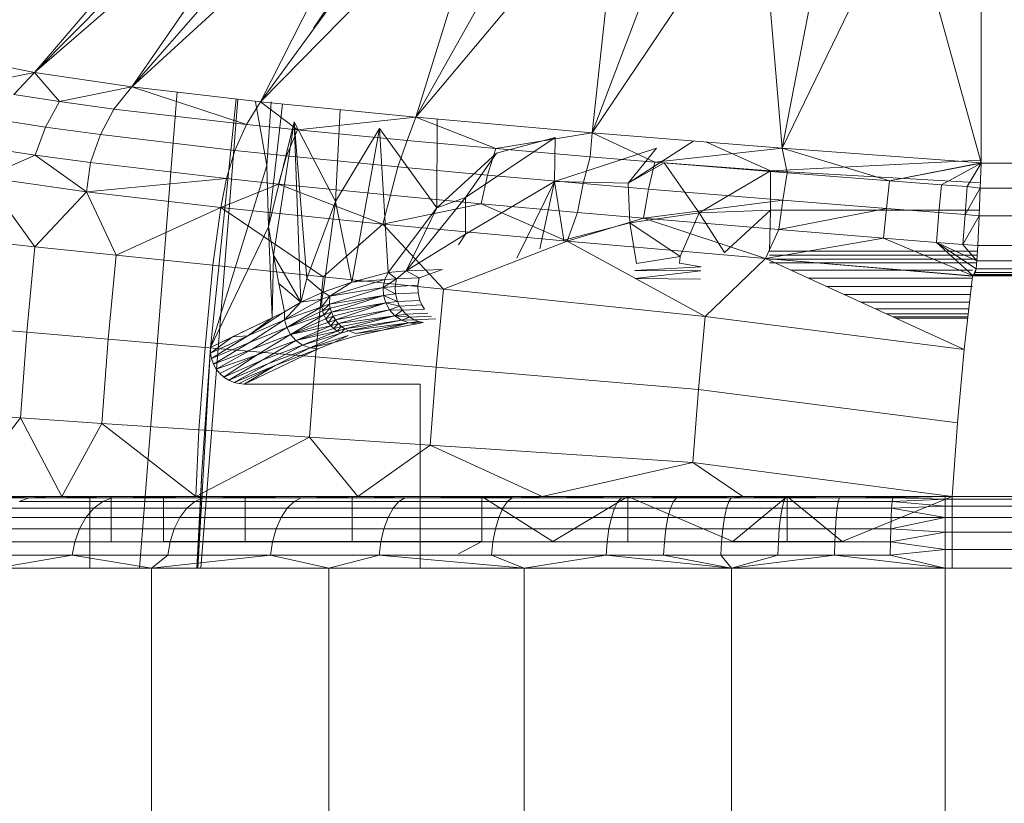
# Model space of a CAD drawing. Units: millimetres. Extents: x -1535 to 1965, y -152 to 170.
# Drawn here: x -73 to -68, y -16 to -12 of the extents above; entities that cross this region are included whole.
import ezdxf

# ---------------------------------------------------------------- set-up
doc = ezdxf.new("R2010")
doc.units = ezdxf.units.MM
doc.layers.add('A-GENM', color=13, linetype='Continuous', lineweight=9)

# ---------------------------------------------------------------- blocks, each defined once
blk = doc.blocks.new('13_14_16_351788 06 1 - Type 1-17468-Front')
at = {"layer": 'A-GENM'}
for p, q in [((-71.675, -11.4922), (-72.5913, -12.5658)), ((-71.5564, -11.5155), (-72.5913, -12.5658)), ((-71.4071, -11.5395), (-72.5913, -12.5658)), ((-71.4071, -11.5395), (-72.1587, -12.6286)), ((-71.2296, -11.5638), (-72.1587, -12.6286)), ((-71.0255, -11.5882), (-72.1587, -12.6286)), ((-71.0255, -11.5882), (-71.5876, -12.6952)), ((-70.799, -11.6122), (-71.5876, -12.6952)), ((-70.5466, -11.6363), (-71.5876, -12.6952)), ((-70.5466, -11.6363), (-70.8984, -12.7639)), ((-70.2753, -11.6598), (-70.8984, -12.7639)), ((-69.9885, -11.6825), (-70.8984, -12.7639)), ((-70.115, -12.8331), (-69.9885, -11.6825)), ((-70.115, -12.8331), (-69.6872, -11.7045)), ((-69.3702, -11.7258), (-70.115, -12.8331)), ((-69.2705, -12.9011), (-69.3702, -11.7258)), ((-69.2705, -12.9011), (-69.0477, -11.7459)), ((-69.2705, -12.9011), (-68.72, -11.7648)), ((-68.3874, -12.967), (-68.72, -11.7648)), ((-68.3874, -12.967), (-68.3874, -11.7821)), ((-68.3874, -11.7821), (-68.3874, -12.967)), ((-71.1536, -12.0723), (-71.3527, -12.3683)), ((-72.5913, -12.5658), (-72.8665, -12.509)), ((-72.5913, -12.5658), (-72.8665, -12.509)), ((-72.5913, -12.5658), (-72.8885, -12.6241)), ((-72.5913, -12.5658), (-72.6837, -12.6634)), ((-72.1587, -12.6286), (-72.5913, -12.5658)), ((-72.1587, -12.6286), (-72.5913, -12.5658)), ((-72.4804, -12.695), (-72.5913, -12.5658)), ((-72.1587, -12.6286), (-72.4804, -12.695)), ((-72.1587, -12.6286), (-72.2394, -12.7278)), ((-71.5876, -12.6952), (-72.1587, -12.6286)), ((-71.5876, -12.6952), (-72.1587, -12.6286)), ((-71.6497, -12.7966), (-72.1587, -12.6286)), ((-72.4804, -12.695), (-72.6837, -12.6634)), ((-71.9584, -12.652), (-72.1248, -14.7667)), ((-71.9584, -12.652), (-72.1248, -14.7667)), ((-72.4804, -12.695), (-72.5434, -12.8084)), ((-72.2394, -12.7278), (-72.4804, -12.695)), ((-71.6887, -12.6834), (-71.8526, -14.7667)), ((-71.8526, -14.7667), (-71.6887, -12.6834)), ((-71.6958, -12.6826), (-71.8095, -13.7865)), ((-71.5876, -12.6952), (-71.6497, -12.7966)), ((-71.6104, -12.6952), (-71.5601, -12.9782)), ((-70.8984, -12.7639), (-71.5876, -12.6952)), ((-70.8984, -12.7639), (-71.5876, -12.6952)), ((-71.4231, -12.8203), (-71.5876, -12.6952)), ((-71.5408, -12.6952), (-71.5601, -12.9782)), ((-71.5408, -12.6952), (-71.5601, -12.9782)), ((-71.5522, -13.2517), (-71.4905, -12.7049)), ((-72.2394, -12.7278), (-72.2992, -12.8416)), ((-71.6497, -12.7966), (-72.2394, -12.7278)), ((-70.8984, -12.7639), (-71.4231, -12.8203)), ((-71.2553, -13.1387), (-71.2341, -12.7304)), ((-70.9362, -12.8679), (-70.8984, -12.7639)), ((-70.115, -12.8331), (-70.8984, -12.7639)), ((-70.8984, -12.7639), (-70.115, -12.8331)), ((-70.5421, -12.9039), (-70.8984, -12.7639)), ((-72.5434, -12.8084), (-72.7495, -12.7765)), ((-72.5434, -12.8084), (-72.589, -12.9327)), ((-72.2992, -12.8416), (-72.5434, -12.8084)), ((-71.6497, -12.7966), (-71.7015, -12.9114)), ((-71.4231, -12.8203), (-71.6497, -12.7966)), ((-71.5522, -13.2517), (-71.4382, -12.7843)), ((-71.5522, -13.2517), (-71.4382, -12.7843)), ((-71.4382, -12.7843), (-71.5294, -13.3773)), ((-71.2553, -13.1387), (-71.4382, -12.7843)), ((-71.4382, -12.7843), (-71.3822, -13.4806)), ((-71.4382, -12.7843), (-71.4087, -13.585)), ((-70.8026, -12.7724), (-70.8048, -13.1669)), ((-72.2992, -12.8416), (-72.3425, -12.966)), ((-72.2992, -12.8416), (-71.7015, -12.9114)), ((-71.4231, -12.8203), (-71.4719, -12.9356)), ((-70.9362, -12.8679), (-71.4231, -12.8203)), ((-71.0599, -12.8145), (-71.2553, -13.1387)), ((-71.0599, -12.8145), (-71.1818, -13.4974)), ((-71.0599, -12.8145), (-70.8048, -13.1669)), ((-71.0599, -12.8145), (-71.0215, -13.4537)), ((-70.6778, -13.1207), (-70.2798, -12.8537)), ((-70.5421, -12.9039), (-70.115, -12.8331)), ((-70.2798, -12.8537), (-70.5399, -12.9233)), ((-70.2814, -13.0499), (-70.2798, -12.8537)), ((-70.115, -12.8331), (-70.1238, -12.9403)), ((-69.2705, -12.9011), (-70.115, -12.8331)), ((-69.2705, -12.9011), (-70.115, -12.8331)), ((-69.8366, -12.9643), (-70.115, -12.8331)), ((-70.9362, -12.8679), (-70.9785, -12.9844)), ((-70.5421, -12.9039), (-70.9362, -12.8679)), ((-69.9548, -13.0569), (-69.6626, -12.8695)), ((-69.323, -13.0019), (-69.6106, -12.8737)), ((-72.589, -12.9327), (-72.8128, -13.0313)), ((-72.589, -12.9327), (-72.797, -12.9008)), ((-72.589, -12.9327), (-72.3604, -13.0954)), ((-72.589, -12.9327), (-72.3425, -12.966)), ((-71.7015, -12.9114), (-71.7395, -13.0367)), ((-71.7015, -12.9114), (-71.4719, -12.9356)), ((-71.5078, -13.0612), (-71.4719, -12.9356)), ((-71.4719, -12.9356), (-70.9785, -12.9844)), ((-70.5399, -12.9233), (-70.8048, -13.1669)), ((-70.5399, -12.9233), (-70.8048, -13.1669)), ((-70.6778, -13.1207), (-70.5399, -12.9233)), ((-70.5793, -13.0214), (-70.5421, -12.9039)), ((-70.5421, -12.9039), (-70.1238, -12.9403)), ((-70.2814, -13.0499), (-69.8288, -12.9012)), ((-70.1555, -13.0589), (-70.1238, -12.9403)), ((-69.8366, -12.9643), (-70.1238, -12.9403)), ((-69.9548, -13.0569), (-69.8288, -12.9012)), ((-69.2705, -12.9011), (-69.8366, -12.9643)), ((-69.2705, -12.9011), (-68.3874, -12.967)), ((-68.3874, -12.967), (-69.2705, -12.9011)), ((-68.7939, -13.0466), (-69.2705, -12.9011)), ((-69.2705, -12.9011), (-69.2482, -13.0116)), ((-72.3604, -13.0954), (-72.3425, -12.966)), ((-72.3425, -12.966), (-71.7395, -13.0367)), ((-71.5601, -12.9782), (-71.8095, -13.7865)), ((-71.5601, -12.9782), (-71.5522, -13.2517)), ((-71.5522, -13.2517), (-71.5601, -12.9782)), ((-71.0101, -13.1109), (-70.9785, -12.9844)), ((-70.5793, -13.0214), (-70.9785, -12.9844)), ((-69.9548, -13.0569), (-69.7949, -12.9673)), ((-69.8366, -12.9643), (-69.8646, -13.0837)), ((-69.2482, -13.0116), (-69.8366, -12.9643)), ((-69.323, -13.0019), (-69.7949, -12.9673)), ((-69.7949, -12.9673), (-69.6393, -13.1888)), ((-68.3874, -12.9553), (-69.323, -13.0019)), ((-68.3874, -12.967), (-68.7939, -13.0466)), ((-68.7939, -13.0466), (-68.3874, -12.9678)), ((-68.3874, -12.9678), (-68.5637, -13.0639)), ((-68.3874, -12.9678), (-68.4489, -13.0725)), ((-68.3874, -12.9678), (-68.3915, -13.079)), ((-68.3874, -12.9678), (-68.3915, -13.079)), ((-68.3874, -12.967), (-68.3874, -12.9678)), ((-68.3874, -12.967), (-68.3874, -12.9678)), ((-36.2655, -12.9678), (-68.3874, -12.9678)), ((-72.3604, -13.0954), (-72.8128, -13.0313)), ((-72.8128, -13.0313), (-72.3604, -13.0954)), ((-72.5897, -13.3398), (-72.8128, -13.0313)), ((-70.6073, -13.1488), (-70.5793, -13.0214)), ((-70.1555, -13.0589), (-70.5793, -13.0214)), ((-69.323, -13.0019), (-69.6393, -13.1888)), ((-69.323, -13.1767), (-69.323, -13.0019)), ((-68.3915, -13.055), (-69.323, -13.0019)), ((-69.2482, -13.0116), (-69.2685, -13.1328)), ((-68.7939, -13.0466), (-69.2482, -13.0116)), ((-72.3604, -13.0954), (-71.7395, -13.0367)), ((-71.7395, -13.0367), (-71.7637, -13.1652)), ((-71.7637, -13.1652), (-71.5078, -13.0612)), ((-71.7395, -13.0367), (-71.5078, -13.0612)), ((-71.5078, -13.0612), (-71.044, -13.239)), ((-71.5078, -13.0612), (-71.0101, -13.1109)), ((-70.2814, -13.0499), (-70.6778, -13.2837)), ((-70.2814, -13.0499), (-70.4495, -13.3901)), ((-70.3468, -13.3482), (-70.2814, -13.0499)), ((-70.2402, -13.3107), (-70.2814, -13.0499)), ((-70.2814, -13.0499), (-69.9548, -13.0569)), ((-70.1799, -13.1872), (-70.1555, -13.0589)), ((-70.1555, -13.0589), (-69.8646, -13.0837)), ((-69.9548, -13.0569), (-69.9476, -13.2338)), ((-68.7939, -13.0466), (-68.8082, -13.1692)), ((-68.7939, -13.0466), (-68.5637, -13.0639)), ((-68.5637, -13.0639), (-68.575, -13.1873)), ((-68.5637, -13.0639), (-68.4489, -13.0725)), ((-68.4489, -13.0725), (-68.4586, -13.1963)), ((-68.4489, -13.0725), (-68.3915, -13.079)), ((-72.3604, -13.0954), (-72.5897, -13.3398)), ((-71.7637, -13.1652), (-72.3604, -13.0954)), ((-72.3604, -13.0954), (-71.7637, -13.1652)), ((-72.2295, -13.3773), (-72.3604, -13.0954)), ((-71.044, -13.239), (-71.0101, -13.1109)), ((-70.6073, -13.1488), (-71.0101, -13.1109)), ((-69.8866, -13.2128), (-69.8646, -13.0837)), ((-69.2685, -13.1328), (-69.8646, -13.0837)), ((-68.4586, -13.1963), (-68.3915, -13.079)), ((-68.3962, -13.2026), (-68.3915, -13.079)), ((-68.3915, -13.079), (-68.3962, -13.2026)), ((-36.2614, -13.0792), (-68.3915, -13.079)), ((-71.2553, -13.1387), (-71.3822, -13.4806)), ((-71.2553, -13.1387), (-71.3094, -13.5412)), ((-71.1818, -13.4974), (-71.2553, -13.1387)), ((-70.6073, -13.1488), (-71.044, -13.239)), ((-70.9403, -13.4472), (-70.6778, -13.1207)), ((-70.6778, -13.1207), (-70.8048, -13.1669)), ((-70.6778, -13.2837), (-70.6778, -13.1207)), ((-70.2261, -13.3153), (-70.6073, -13.1488)), ((-70.1799, -13.1872), (-70.6073, -13.1488)), ((-69.2685, -13.1328), (-69.8866, -13.2128)), ((-69.2685, -13.1328), (-69.2854, -13.2635)), ((-68.8082, -13.1692), (-69.2685, -13.1328)), ((-71.7637, -13.1652), (-72.2295, -13.3773)), ((-71.7637, -13.1652), (-71.7993, -13.4221)), ((-71.044, -13.239), (-71.7637, -13.1652)), ((-71.7637, -13.1652), (-71.044, -13.239)), ((-71.3098, -13.4731), (-71.7637, -13.1652)), ((-70.8048, -13.1669), (-71.0215, -13.4537)), ((-71.0215, -13.4537), (-70.8048, -13.1669)), ((-70.9403, -13.4472), (-70.8048, -13.1669)), ((-70.2261, -13.3153), (-70.1799, -13.1872)), ((-69.8866, -13.2128), (-70.1799, -13.1872)), ((-69.6393, -13.1888), (-69.9476, -13.2338)), ((-69.6393, -13.1888), (-69.9476, -13.2338)), ((-69.6393, -13.1888), (-69.7241, -13.3825)), ((-69.323, -13.1767), (-69.6393, -13.1888)), ((-69.323, -13.1767), (-69.6393, -13.1888)), ((-69.5264, -13.3644), (-69.6393, -13.1888)), ((-69.5264, -13.3644), (-69.323, -13.1767)), ((-69.3267, -13.3595), (-69.323, -13.1767)), ((-69.323, -13.1767), (-68.3962, -13.1767)), ((-68.8082, -13.1692), (-69.2854, -13.2635)), ((-68.8082, -13.1692), (-68.8213, -13.3013)), ((-68.8082, -13.1692), (-68.575, -13.1873)), ((-68.5862, -13.3201), (-68.575, -13.1873)), ((-68.4586, -13.1963), (-68.575, -13.1873)), ((-68.4586, -13.1963), (-68.4688, -13.3294)), ((-68.3962, -13.2026), (-68.4688, -13.3294)), ((-68.4586, -13.1963), (-68.3962, -13.2026)), ((-68.402, -13.3347), (-68.3962, -13.2026)), ((-68.3962, -13.2026), (-68.402, -13.3347)), ((-68.3962, -13.2026), (-36.2566, -13.2027)), ((-71.044, -13.239), (-71.3098, -13.4731)), ((-70.2261, -13.3153), (-71.044, -13.239)), ((-70.2261, -13.3153), (-71.044, -13.239)), ((-70.775, -13.5287), (-71.044, -13.239)), ((-69.9476, -13.2338), (-70.2402, -13.3107)), ((-70.2402, -13.3107), (-69.9476, -13.2338)), ((-69.8866, -13.2128), (-70.2261, -13.3153)), ((-69.7241, -13.3825), (-69.9476, -13.2338)), ((-69.9476, -13.2338), (-69.9179, -13.4136)), ((-69.2854, -13.2635), (-69.8866, -13.2128)), ((-69.8866, -13.2128), (-69.3443, -13.392)), ((-72.5897, -13.3398), (-73.077, -13.2891)), ((-71.8095, -13.7865), (-71.5522, -13.2517)), ((-71.5522, -13.2517), (-71.5294, -13.3773)), ((-71.5522, -13.2517), (-71.5294, -13.3773)), ((-71.5522, -13.2517), (-71.5365, -13.6553)), ((-70.6778, -13.2837), (-70.9403, -13.4472)), ((-70.6778, -13.2837), (-70.7081, -13.3305)), ((-69.2854, -13.2635), (-69.3443, -13.392)), ((-69.2854, -13.2635), (-68.8213, -13.3013)), ((-70.2261, -13.3153), (-70.775, -13.5287)), ((-69.3443, -13.392), (-70.2261, -13.3153)), ((-69.3443, -13.392), (-70.2261, -13.3153)), ((-69.6125, -13.6497), (-70.2261, -13.3153)), ((-69.3443, -13.392), (-68.8213, -13.3013)), ((-68.5862, -13.3201), (-68.8213, -13.3013)), ((-68.422, -13.4684), (-68.8213, -13.3013)), ((-68.4688, -13.3294), (-68.5862, -13.3201)), ((-68.4062, -13.4026), (-68.5862, -13.3201)), ((-68.5862, -13.3201), (-68.4098, -13.437)), ((-68.5862, -13.3201), (-68.422, -13.4684)), ((-68.4688, -13.3294), (-68.402, -13.3347)), ((-68.4688, -13.3294), (-68.4062, -13.4026)), ((-68.4062, -13.4026), (-68.402, -13.3347)), ((-68.402, -13.3347), (-68.4062, -13.4026)), ((-68.402, -13.3347), (-36.2509, -13.3345)), ((-72.5897, -13.3398), (-72.6257, -13.7197)), ((-72.2295, -13.3773), (-72.5897, -13.3398)), ((-72.2295, -13.3773), (-72.2648, -13.7504)), ((-71.7993, -13.4221), (-72.2295, -13.3773)), ((-71.5365, -13.6553), (-71.5294, -13.3773)), ((-71.5294, -13.3773), (-71.5058, -13.5031)), ((-71.5058, -13.5031), (-71.5294, -13.3773)), ((-71.4087, -13.585), (-71.5294, -13.3773)), ((-68.4062, -13.3595), (-69.3267, -13.3595)), ((-68.4062, -13.3767), (-69.3267, -13.3767)), ((-71.7993, -13.4221), (-71.8338, -13.7871)), ((-71.3098, -13.4731), (-71.7993, -13.4221)), ((-69.7241, -13.3825), (-69.9179, -13.4136)), ((-69.9179, -13.4136), (-69.7241, -13.3825)), ((-69.7263, -13.4125), (-69.7241, -13.3825)), ((-69.6301, -13.4287), (-69.7263, -13.4125)), ((-69.6125, -13.6497), (-69.3443, -13.392)), ((-69.3443, -13.392), (-68.4251, -13.4681)), ((-68.4251, -13.4681), (-69.3443, -13.392)), ((-68.4619, -13.7954), (-69.3443, -13.392)), ((-69.3443, -13.392), (-68.4251, -13.4695)), ((-68.4098, -13.3941), (-69.3267, -13.3941)), ((-68.4062, -13.4116), (-69.3267, -13.4116)), ((-68.4098, -13.437), (-68.4062, -13.4026)), ((-68.4062, -13.4026), (-68.4098, -13.437)), ((-36.2466, -13.4027), (-68.4062, -13.4026)), ((-71.0215, -13.4537), (-71.1818, -13.4974)), ((-71.1818, -13.4974), (-71.0215, -13.4537)), ((-71.0361, -13.4857), (-71.0215, -13.4537)), ((-71.0215, -13.4537), (-71.0361, -13.4857)), ((-70.9403, -13.4472), (-71.0215, -13.4537)), ((-70.9403, -13.4472), (-71.0215, -13.4537)), ((-70.9833, -13.4819), (-71.0215, -13.4537)), ((-70.9833, -13.4819), (-70.9403, -13.4472)), ((-70.7799, -13.4412), (-70.9403, -13.4472)), ((-70.7799, -13.4412), (-70.9403, -13.4472)), ((-70.8832, -13.4772), (-70.9403, -13.4472)), ((-70.8832, -13.4772), (-70.7799, -13.4412)), ((-69.6301, -13.4287), (-69.9251, -13.4452)), ((-69.6318, -13.4465), (-69.9251, -13.4452)), ((-69.6318, -13.4465), (-69.9239, -13.48)), ((-68.4251, -13.4431), (-69.2325, -13.4431)), ((-68.4251, -13.4695), (-68.422, -13.4684)), ((-68.4251, -13.4695), (-68.422, -13.4684)), ((-68.4098, -13.437), (-68.422, -13.4684)), ((-68.422, -13.4684), (-68.4132, -13.454)), ((-68.422, -13.4684), (-68.4161, -13.4625)), ((-68.422, -13.4684), (-68.4172, -13.4644)), ((-68.422, -13.4684), (-68.4185, -13.466)), ((-68.4201, -13.4674), (-68.422, -13.4684)), ((-68.422, -13.4684), (-68.4201, -13.4674)), ((-36.2308, -13.4684), (-68.422, -13.4684)), ((-68.4201, -13.4674), (-68.4185, -13.466)), ((-68.4185, -13.466), (-68.4201, -13.4674)), ((-36.2327, -13.4674), (-68.4201, -13.4674)), ((-68.4185, -13.466), (-68.4172, -13.4644)), ((-68.4172, -13.4644), (-68.4185, -13.466)), ((-68.4172, -13.4644), (-68.4161, -13.4625)), ((-68.4161, -13.4625), (-68.4172, -13.4644)), ((-68.4161, -13.4625), (-68.4132, -13.454)), ((-68.4132, -13.454), (-68.4161, -13.4625)), ((-68.4161, -13.4625), (-36.2367, -13.4625)), ((-68.4132, -13.454), (-68.4098, -13.437)), ((-68.4098, -13.437), (-68.4132, -13.454)), ((-68.4132, -13.454), (-36.2396, -13.454)), ((-36.243, -13.437), (-68.4098, -13.437)), ((-71.5058, -13.5031), (-71.4815, -13.6289)), ((-71.4815, -13.6289), (-71.5058, -13.5031)), ((-71.4087, -13.585), (-71.5058, -13.5031)), ((-71.3822, -13.4806), (-71.4087, -13.585)), ((-71.3822, -13.4806), (-71.3094, -13.5412)), ((-71.3098, -13.4731), (-71.3435, -13.8289)), ((-70.775, -13.5287), (-71.3098, -13.4731)), ((-71.1818, -13.4974), (-71.3094, -13.5412)), ((-71.3094, -13.5412), (-71.1818, -13.4974)), ((-71.2806, -13.5589), (-71.0361, -13.4857)), ((-71.2806, -13.5589), (-71.1818, -13.4974)), ((-71.1818, -13.4974), (-71.0361, -13.4857)), ((-71.0429, -13.5202), (-70.9833, -13.4819)), ((-71.0429, -13.5202), (-71.0361, -13.4857)), ((-71.0429, -13.5202), (-71.0361, -13.4857)), ((-70.9833, -13.4819), (-71.0361, -13.4857)), ((-70.9895, -13.5157), (-70.9833, -13.4819)), ((-70.9895, -13.5157), (-70.8891, -13.5109)), ((-70.9833, -13.4819), (-70.8832, -13.4772)), ((-70.8891, -13.5109), (-70.8832, -13.4772)), ((-70.8891, -13.5109), (-70.888, -13.5439)), ((-69.6338, -13.4832), (-69.9227, -13.4807)), ((-68.4251, -13.4786), (-69.155, -13.4786)), ((-68.4619, -13.7954), (-68.4251, -13.4695)), ((-68.4619, -13.7954), (-68.4251, -13.4695)), ((-71.4087, -13.585), (-71.3094, -13.5412)), ((-71.4087, -13.585), (-71.3094, -13.5412)), ((-71.3159, -13.5723), (-71.3094, -13.5412)), ((-71.2806, -13.5589), (-71.3094, -13.5412)), ((-71.2811, -13.594), (-71.0429, -13.5202)), ((-71.0414, -13.5554), (-71.2811, -13.594)), ((-71.2806, -13.5589), (-71.0429, -13.5202)), ((-71.2781, -13.6123), (-71.0414, -13.5554)), ((-71.2727, -13.6305), (-71.0414, -13.5554)), ((-71.0429, -13.5202), (-70.9895, -13.5157)), ((-71.0414, -13.5554), (-71.0429, -13.5202)), ((-71.0414, -13.5554), (-71.0429, -13.5202)), ((-70.9884, -13.5486), (-71.0429, -13.5202)), ((-71.0414, -13.5554), (-70.9884, -13.5486)), ((-71.0319, -13.5893), (-71.0414, -13.5554)), ((-71.0319, -13.5893), (-71.0414, -13.5554)), ((-70.9796, -13.5825), (-71.0414, -13.5554)), ((-70.9884, -13.5486), (-70.9895, -13.5157)), ((-70.9884, -13.5486), (-70.888, -13.5439)), ((-70.9796, -13.5825), (-70.9884, -13.5486)), ((-70.888, -13.5439), (-70.8797, -13.5778)), ((-70.775, -13.5287), (-70.8077, -13.8746)), ((-69.6125, -13.6497), (-70.775, -13.5287)), ((-68.4251, -13.5157), (-69.0737, -13.5157)), ((-68.4345, -13.5523), (-68.9937, -13.5523)), ((-71.4815, -13.6289), (-71.4087, -13.585)), ((-71.4087, -13.585), (-71.4815, -13.6289)), ((-71.4806, -13.6644), (-71.3159, -13.5723)), ((-71.4806, -13.6644), (-71.4087, -13.585)), ((-71.4087, -13.585), (-71.3159, -13.5723)), ((-71.3159, -13.5723), (-71.2806, -13.5589)), ((-71.3154, -13.6068), (-71.3159, -13.5723)), ((-71.3154, -13.6068), (-71.2806, -13.5589)), ((-71.3154, -13.6068), (-71.2811, -13.594)), ((-71.312, -13.6246), (-71.2811, -13.594)), ((-71.2806, -13.5589), (-71.2811, -13.594)), ((-71.2781, -13.6123), (-71.2811, -13.594)), ((-71.0319, -13.5893), (-71.2727, -13.6305)), ((-71.0319, -13.5893), (-71.2649, -13.6481)), ((-71.2548, -13.6648), (-71.0319, -13.5893)), ((-70.9796, -13.5825), (-71.0319, -13.5893)), ((-71.0147, -13.62), (-71.0319, -13.5893)), ((-71.0319, -13.5893), (-71.0147, -13.62)), ((-70.97, -13.6029), (-71.0319, -13.5893)), ((-70.9796, -13.5825), (-70.8797, -13.5778)), ((-70.97, -13.6029), (-70.9796, -13.5825)), ((-70.8707, -13.5982), (-70.97, -13.6029)), ((-70.8707, -13.5982), (-70.8797, -13.5778)), ((-70.8588, -13.6171), (-70.8707, -13.5982)), ((-68.4383, -13.5861), (-68.9197, -13.5861)), ((-71.4815, -13.6289), (-71.6435, -13.7354)), ((-71.5365, -13.6553), (-71.4815, -13.6289)), ((-71.4815, -13.6289), (-71.5365, -13.6553)), ((-71.4815, -13.6289), (-71.4806, -13.6644)), ((-71.4815, -13.6289), (-71.4806, -13.6644)), ((-71.4806, -13.6644), (-71.3154, -13.6068)), ((-71.4714, -13.6988), (-71.3154, -13.6068)), ((-71.4714, -13.6988), (-71.312, -13.6246)), ((-71.3062, -13.6423), (-71.4714, -13.6988)), ((-71.3062, -13.6423), (-71.4543, -13.73)), ((-71.3154, -13.6068), (-71.312, -13.6246)), ((-71.312, -13.6246), (-71.2781, -13.6123)), ((-71.3062, -13.6423), (-71.312, -13.6246)), ((-71.3062, -13.6423), (-71.2781, -13.6123)), ((-71.2727, -13.6305), (-71.3062, -13.6423)), ((-71.2982, -13.6594), (-71.3062, -13.6423)), ((-71.2727, -13.6305), (-71.2982, -13.6594)), ((-71.2727, -13.6305), (-71.2781, -13.6123)), ((-71.2649, -13.6481), (-71.2727, -13.6305)), ((-71.2548, -13.6648), (-71.0147, -13.62)), ((-71.2426, -13.6799), (-71.0147, -13.62)), ((-70.97, -13.6029), (-71.0147, -13.62)), ((-71.0147, -13.62), (-70.9909, -13.6459)), ((-70.9909, -13.6459), (-71.0147, -13.62)), ((-70.9573, -13.6218), (-71.0147, -13.62)), ((-70.9909, -13.6459), (-70.9573, -13.6218)), ((-70.9909, -13.6459), (-70.9419, -13.6386)), ((-70.97, -13.6029), (-70.9573, -13.6218)), ((-70.8588, -13.6171), (-70.9573, -13.6218)), ((-70.9419, -13.6386), (-70.9573, -13.6218)), ((-70.9419, -13.6386), (-70.8443, -13.634)), ((-70.9242, -13.6528), (-70.9419, -13.6386)), ((-68.4416, -13.6151), (-68.8565, -13.6151)), ((-68.4441, -13.6373), (-68.8078, -13.6373)), ((-72.6257, -13.7197), (-73.1138, -13.6781)), ((-71.8095, -13.7865), (-71.5365, -13.6553)), ((-71.5365, -13.6553), (-71.7124, -13.7397)), ((-71.7124, -13.7397), (-71.5365, -13.6553)), ((-71.6435, -13.7354), (-71.5365, -13.6553)), ((-71.6435, -13.7354), (-71.4806, -13.6644)), ((-71.6373, -13.7654), (-71.4806, -13.6644)), ((-71.4806, -13.6644), (-71.4714, -13.6988)), ((-71.4714, -13.6988), (-71.4806, -13.6644)), ((-71.2982, -13.6594), (-71.4543, -13.73)), ((-71.4543, -13.73), (-71.288, -13.6755)), ((-71.2649, -13.6481), (-71.2982, -13.6594)), ((-71.2982, -13.6594), (-71.288, -13.6755)), ((-71.2649, -13.6481), (-71.288, -13.6755)), ((-71.2548, -13.6648), (-71.288, -13.6755)), ((-71.2759, -13.6902), (-71.288, -13.6755)), ((-71.2759, -13.6902), (-71.2548, -13.6648)), ((-71.2759, -13.6902), (-71.2426, -13.6799)), ((-71.2548, -13.6648), (-71.2649, -13.6481)), ((-71.2621, -13.7031), (-71.2426, -13.6799)), ((-71.2426, -13.6799), (-71.2548, -13.6648)), ((-71.2426, -13.6799), (-70.9909, -13.6459)), ((-71.2426, -13.6799), (-71.2288, -13.6933)), ((-70.9909, -13.6459), (-71.2288, -13.6933)), ((-70.9909, -13.6459), (-71.2135, -13.7046)), ((-71.2135, -13.7046), (-70.9618, -13.6655)), ((-70.9618, -13.6655), (-71.1974, -13.7137)), ((-70.9289, -13.6777), (-71.1974, -13.7137)), ((-71.1643, -13.7253), (-70.9289, -13.6777)), ((-71.0458, -13.7096), (-70.9289, -13.6777)), ((-71.0458, -13.7096), (-70.8942, -13.6819)), ((-70.8942, -13.6819), (-71.0458, -13.7096)), ((-70.9909, -13.6459), (-70.9618, -13.6655)), ((-70.9618, -13.6655), (-70.9909, -13.6459)), ((-70.9242, -13.6528), (-70.9909, -13.6459)), ((-70.9618, -13.6655), (-70.9242, -13.6528)), ((-70.905, -13.6638), (-70.9618, -13.6655)), ((-70.9289, -13.6777), (-70.9618, -13.6655)), ((-70.9289, -13.6777), (-70.9618, -13.6655)), ((-70.9289, -13.6777), (-70.885, -13.6715)), ((-70.8649, -13.676), (-70.9289, -13.6777)), ((-70.8942, -13.6819), (-70.9289, -13.6777)), ((-70.8942, -13.6819), (-70.9289, -13.6777)), ((-70.9242, -13.6528), (-70.8277, -13.6482)), ((-70.905, -13.6638), (-70.9242, -13.6528)), ((-70.905, -13.6638), (-70.8097, -13.6593)), ((-70.885, -13.6715), (-70.905, -13.6638)), ((-70.8942, -13.6819), (-70.8649, -13.676)), ((-70.8649, -13.676), (-70.885, -13.6715)), ((-69.6432, -13.9738), (-69.6125, -13.6497)), ((-68.4619, -13.7954), (-69.6125, -13.6497)), ((-68.4457, -13.6515), (-68.7768, -13.6515)), ((-68.4463, -13.6567), (-68.7653, -13.6567)), ((-68.4463, -13.6567), (-68.7653, -13.6567)), ((-72.6545, -14.1001), (-72.6257, -13.7197)), ((-72.2648, -13.7504), (-72.6257, -13.7197)), ((-71.6373, -13.7654), (-71.4714, -13.6988)), ((-71.6244, -13.7948), (-71.4714, -13.6988)), ((-71.6244, -13.7948), (-71.4543, -13.73)), ((-71.605, -13.8213), (-71.4543, -13.73)), ((-71.4714, -13.6988), (-71.4543, -13.73)), ((-71.4543, -13.73), (-71.4714, -13.6988)), ((-71.2759, -13.6902), (-71.4543, -13.73)), ((-71.4543, -13.73), (-71.4304, -13.7564)), ((-71.4304, -13.7564), (-71.4543, -13.73)), ((-71.4304, -13.7564), (-71.2759, -13.6902)), ((-71.4304, -13.7564), (-71.2621, -13.7031)), ((-71.2471, -13.714), (-71.4304, -13.7564)), ((-71.4009, -13.7763), (-71.2471, -13.714)), ((-71.2312, -13.7228), (-71.4009, -13.7763)), ((-71.3676, -13.7888), (-71.2312, -13.7228)), ((-71.2621, -13.7031), (-71.2759, -13.6902)), ((-71.2621, -13.7031), (-71.2288, -13.6933)), ((-71.2471, -13.714), (-71.2621, -13.7031)), ((-71.2471, -13.714), (-71.2288, -13.6933)), ((-71.2471, -13.714), (-71.2135, -13.7046)), ((-71.2312, -13.7228), (-71.2471, -13.714)), ((-71.2312, -13.7228), (-71.2135, -13.7046)), ((-71.2312, -13.7228), (-71.1974, -13.7137)), ((-71.2288, -13.6933), (-71.2135, -13.7046)), ((-71.2135, -13.7046), (-71.1974, -13.7137)), ((-71.1643, -13.7253), (-71.1974, -13.7137)), ((-71.167, -13.7374), (-71.0458, -13.7096)), ((-71.167, -13.7374), (-71.0458, -13.7096)), ((-71.1643, -13.7253), (-71.0458, -13.7096)), ((-72.2648, -13.7504), (-72.2932, -14.1241)), ((-71.8338, -13.7871), (-72.2648, -13.7504)), ((-71.6435, -13.7354), (-71.8095, -13.8117)), ((-71.8095, -13.7865), (-71.7124, -13.7397)), ((-71.8095, -13.8117), (-71.7124, -13.7397)), ((-71.8095, -13.7865), (-71.7609, -13.7631)), ((-71.7609, -13.7631), (-71.8095, -13.7865)), ((-71.8053, -13.8366), (-71.6435, -13.7354)), ((-71.6373, -13.7654), (-71.8053, -13.8366)), ((-71.7969, -13.8605), (-71.6373, -13.7654)), ((-71.7124, -13.7397), (-71.7609, -13.7631)), ((-71.7124, -13.7397), (-71.7609, -13.7631)), ((-71.6435, -13.7354), (-71.7124, -13.7397)), ((-71.605, -13.8213), (-71.4304, -13.7564)), ((-71.5803, -13.843), (-71.4304, -13.7564)), ((-71.4304, -13.7564), (-71.4009, -13.7763)), ((-71.4009, -13.7763), (-71.4304, -13.7564)), ((-71.3676, -13.7888), (-71.1986, -13.734)), ((-71.3676, -13.7888), (-71.2619, -13.7652)), ((-71.3322, -13.793), (-71.2619, -13.7652)), ((-71.3322, -13.793), (-71.2619, -13.7652)), ((-71.2619, -13.7652), (-71.1986, -13.734)), ((-71.167, -13.7374), (-71.2619, -13.7652)), ((-71.167, -13.7374), (-71.2619, -13.7652)), ((-71.8666, -14.7667), (-71.8095, -13.7865)), ((-71.8338, -13.7871), (-71.8615, -14.1528)), ((-71.8095, -13.7865), (-71.8488, -14.34)), ((-71.8488, -14.34), (-71.8095, -13.7865)), ((-71.8338, -13.7871), (-71.3435, -13.8289)), ((-71.8095, -13.8117), (-71.8095, -13.7865)), ((-71.8095, -13.8117), (-71.8095, -13.7865)), ((-71.8053, -13.8366), (-71.8095, -13.8117)), ((-71.8053, -13.8366), (-71.8095, -13.8117)), ((-71.6244, -13.7948), (-71.7969, -13.8605)), ((-71.7847, -13.8826), (-71.6244, -13.7948)), ((-71.3322, -13.793), (-71.66, -13.9492)), ((-71.3322, -13.793), (-71.66, -13.9492)), ((-71.5803, -13.843), (-71.4009, -13.7763)), ((-71.5523, -13.8585), (-71.4009, -13.7763)), ((-71.5523, -13.8585), (-71.3676, -13.7888)), ((-71.5229, -13.8674), (-71.3676, -13.7888)), ((-71.3322, -13.793), (-71.5229, -13.8674)), ((-71.4009, -13.7763), (-71.3676, -13.7888)), ((-71.3676, -13.7888), (-71.4009, -13.7763)), ((-71.3322, -13.793), (-71.3676, -13.7888)), ((-71.3322, -13.793), (-71.3676, -13.7888)), ((-68.492, -14.122), (-68.4619, -13.7954)), ((-68.492, -14.122), (-68.4619, -13.7954)), ((-71.7969, -13.8605), (-71.8053, -13.8366)), ((-71.7969, -13.8605), (-71.8053, -13.8366)), ((-71.7847, -13.8826), (-71.7969, -13.8605)), ((-71.7847, -13.8826), (-71.7969, -13.8605)), ((-71.605, -13.8213), (-71.7847, -13.8826)), ((-71.605, -13.8213), (-71.7689, -13.9023)), ((-71.7501, -13.9191), (-71.605, -13.8213)), ((-71.5803, -13.843), (-71.7501, -13.9191)), ((-71.7287, -13.9325), (-71.5803, -13.843)), ((-71.5523, -13.8585), (-71.7287, -13.9325)), ((-71.7053, -13.9422), (-71.5523, -13.8585)), ((-71.3705, -14.1854), (-71.3435, -13.8289)), ((-70.8077, -13.8746), (-71.3435, -13.8289)), ((-71.7689, -13.9023), (-71.7847, -13.8826)), ((-71.7689, -13.9023), (-71.7847, -13.8826)), ((-71.7501, -13.9191), (-71.7689, -13.9023)), ((-71.7501, -13.9191), (-71.7689, -13.9023)), ((-71.5229, -13.8674), (-71.7053, -13.9422)), ((-71.5229, -13.8674), (-71.6829, -13.9474)), ((-71.66, -13.9492), (-71.5229, -13.8674)), ((-70.834, -14.221), (-70.8077, -13.8746)), ((-69.6432, -13.9738), (-70.8077, -13.8746)), ((-71.7287, -13.9325), (-71.7501, -13.9191)), ((-71.7287, -13.9325), (-71.7501, -13.9191)), ((-71.7053, -13.9422), (-71.7287, -13.9325)), ((-71.7053, -13.9422), (-71.7287, -13.9325)), ((-71.6829, -13.9474), (-71.7053, -13.9422)), ((-71.6829, -13.9474), (-71.7053, -13.9422)), ((-71.66, -13.9492), (-71.6829, -13.9474)), ((-71.66, -13.9492), (-71.6829, -13.9474)), ((-70.8791, -13.9492), (-71.66, -13.9492)), ((-70.8791, -13.9492), (-71.66, -13.9492)), ((-70.8791, -13.9492), (-70.8791, -14.7667)), ((-70.8791, -13.9492), (-70.8791, -14.7667)), ((-69.6678, -14.2984), (-69.6432, -13.9738)), ((-68.492, -14.122), (-69.6432, -13.9738)), ((-72.6545, -14.1001), (-73.1434, -14.0677)), ((-72.6545, -14.1001), (-72.9253, -14.4492)), ((-72.2932, -14.1241), (-72.6545, -14.1001)), ((-72.4696, -14.4492), (-72.6545, -14.1001)), ((-72.2932, -14.1241), (-72.4696, -14.4492)), ((-71.8615, -14.1528), (-72.2932, -14.1241)), ((-72.2932, -14.1241), (-71.8755, -14.4492)), ((-68.5156, -14.4492), (-68.492, -14.122)), ((-68.5156, -14.4492), (-68.492, -14.122)), ((-71.8615, -14.1528), (-71.8755, -14.4492)), ((-71.8615, -14.1528), (-71.3705, -14.1854)), ((-71.8755, -14.4492), (-71.3705, -14.1854)), ((-71.3705, -14.1854), (-71.1559, -14.4491)), ((-71.3705, -14.1854), (-70.834, -14.221)), ((-71.1559, -14.4491), (-70.834, -14.221)), ((-69.6678, -14.2984), (-70.834, -14.221)), ((-70.834, -14.221), (-70.3365, -14.449)), ((-69.6678, -14.2984), (-70.3365, -14.449)), ((-69.4455, -14.4491), (-69.6678, -14.2984)), ((-68.5156, -14.4492), (-69.6678, -14.2984)), ((-71.8709, -14.7667), (-71.8488, -14.34)), ((-71.8488, -14.34), (-71.867, -14.7667)), ((-71.867, -14.7667), (-71.8488, -14.34)), ((-72.018, -14.4492), (-73.2221, -14.4492)), ((-72.5174, -14.4492), (-73.0482, -14.4492)), ((-72.5174, -14.4492), (-72.9394, -14.4545)), ((-72.6151, -14.4545), (-72.9394, -14.4545)), ((-72.4696, -14.4492), (-72.9253, -14.4492)), ((-72.4696, -14.4492), (-72.9253, -14.4492)), ((-72.018, -14.4492), (-72.9253, -14.4492)), ((-72.3463, -14.4492), (-72.8926, -14.4492)), ((-72.8926, -14.4492), (-72.3463, -14.4492)), ((-72.3463, -14.4492), (-72.8926, -14.4492)), ((-72.3463, -14.4492), (-72.8926, -14.4492)), ((-72.6602, -14.4715), (-72.6151, -14.4545)), ((-72.2888, -14.4715), (-72.6602, -14.4715)), ((-72.5174, -14.4492), (-72.6151, -14.4545)), ((-72.2477, -14.4545), (-72.6151, -14.4545)), ((-71.8712, -14.4492), (-72.5174, -14.4492)), ((-72.5174, -14.4492), (-72.2477, -14.4545)), ((-71.8755, -14.4492), (-72.4696, -14.4492)), ((-71.8755, -14.4492), (-72.4696, -14.4492)), ((-72.2507, -14.4492), (-72.3463, -14.4492)), ((-72.3463, -14.4492), (-72.3463, -14.7667)), ((-72.2507, -14.4492), (-72.3463, -14.4492)), ((-72.3463, -14.4492), (-72.3463, -14.7667)), ((-72.3463, -14.7667), (-72.3463, -14.4492)), ((-72.3463, -14.4492), (-72.2507, -14.4492)), ((-72.3463, -14.7667), (-72.3463, -14.4492)), ((-72.2507, -14.4492), (-72.3463, -14.4492)), ((-72.2888, -14.4715), (-72.3283, -14.5009)), ((-72.2477, -14.4545), (-72.2888, -14.4715)), ((-72.2888, -14.4715), (-71.8793, -14.4715)), ((-72.018, -14.4492), (-72.2507, -14.4492)), ((-72.2507, -14.4492), (-72.018, -14.4492)), ((-72.2507, -14.4492), (-72.2507, -14.6492)), ((-72.2507, -14.4492), (-72.018, -14.4492)), ((-72.018, -14.4492), (-72.2507, -14.4492)), ((-72.2507, -14.6492), (-72.2507, -14.4492)), ((-71.8712, -14.4492), (-72.2477, -14.4545)), ((-71.8427, -14.4545), (-72.2477, -14.4545)), ((-71.6561, -14.4492), (-72.018, -14.4492)), ((-72.018, -14.4492), (-71.6561, -14.4492)), ((-72.018, -14.6492), (-72.018, -14.4492)), ((-72.018, -14.4492), (-71.6561, -14.4492)), ((-71.6561, -14.4492), (-72.018, -14.4492)), ((-72.018, -14.6492), (-72.018, -14.4492)), ((-71.9145, -14.5009), (-71.8793, -14.4715)), ((-71.8427, -14.4545), (-71.8793, -14.4715)), ((-71.8793, -14.4715), (-71.4382, -14.4715)), ((-71.8755, -14.4492), (-71.1559, -14.4491)), ((-71.1559, -14.4491), (-71.8755, -14.4492)), ((-71.1808, -14.4492), (-71.8755, -14.4492)), ((-71.1284, -14.4492), (-71.8712, -14.4492)), ((-71.8712, -14.4492), (-71.4065, -14.4545)), ((-71.8712, -14.4492), (-71.8427, -14.4545)), ((-71.4065, -14.4545), (-71.8427, -14.4545)), ((-71.1808, -14.4492), (-71.6561, -14.4492)), ((-71.6561, -14.4492), (-71.1808, -14.4492)), ((-71.6561, -14.6492), (-71.6561, -14.4492)), ((-71.6561, -14.4492), (-71.1808, -14.4492)), ((-71.1808, -14.4492), (-71.6561, -14.4492)), ((-71.6561, -14.6492), (-71.6561, -14.4492)), ((-71.4688, -14.5009), (-71.4382, -14.4715)), ((-71.4065, -14.4545), (-71.4382, -14.4715)), ((-71.4382, -14.4715), (-70.9729, -14.4715)), ((-71.1284, -14.4492), (-71.4065, -14.4545)), ((-70.9463, -14.4545), (-71.4065, -14.4545)), ((-70.6051, -14.4492), (-71.1808, -14.4492)), ((-71.1808, -14.4492), (-70.6051, -14.4492)), ((-71.1808, -14.6492), (-71.1808, -14.4492)), ((-70.6051, -14.4492), (-71.1808, -14.4492)), ((-70.6051, -14.4492), (-71.1808, -14.4492)), ((-71.1808, -14.6492), (-71.1808, -14.4492)), ((-71.1559, -14.4491), (-70.3365, -14.449)), ((-70.3365, -14.449), (-71.1559, -14.4491)), ((-70.3106, -14.4492), (-71.1284, -14.4492)), ((-71.1284, -14.4492), (-70.9463, -14.4545)), ((-70.9985, -14.5009), (-70.9729, -14.4715)), ((-70.9463, -14.4545), (-70.9729, -14.4715)), ((-70.491, -14.4715), (-70.9729, -14.4715)), ((-70.3106, -14.4492), (-70.9463, -14.4545)), ((-70.9463, -14.4545), (-70.4696, -14.4545)), ((-69.9563, -14.4492), (-70.6051, -14.4492)), ((-70.6051, -14.4492), (-69.9563, -14.4492)), ((-70.6051, -14.6492), (-70.6051, -14.4492)), ((-70.6051, -14.4492), (-70.289, -14.6492)), ((-69.9563, -14.4492), (-70.6051, -14.4492)), ((-69.9563, -14.4492), (-70.6051, -14.4492)), ((-70.289, -14.6492), (-70.6051, -14.4492)), ((-70.6051, -14.4492), (-70.6051, -14.6492)), ((-70.491, -14.4715), (-70.5115, -14.5009)), ((-70.4696, -14.4545), (-70.491, -14.4715)), ((-70.491, -14.4715), (-70.0003, -14.4715)), ((-70.3106, -14.4492), (-70.4696, -14.4545)), ((-69.9843, -14.4545), (-70.4696, -14.4545)), ((-69.4455, -14.4491), (-70.3365, -14.449)), ((-69.4455, -14.4491), (-70.3365, -14.449)), ((-69.4415, -14.4492), (-70.3106, -14.4492)), ((-70.3106, -14.4492), (-69.9843, -14.4545)), ((-70.289, -14.6492), (-69.9563, -14.4492)), ((-70.289, -14.6492), (-69.9563, -14.4492)), ((-70.0156, -14.5009), (-70.0003, -14.4715)), ((-69.9843, -14.4545), (-70.0003, -14.4715)), ((-69.754, -14.4715), (-70.0003, -14.4715)), ((-69.4415, -14.4492), (-69.9843, -14.4545)), ((-69.9843, -14.4545), (-69.7407, -14.4545)), ((-69.2486, -14.4492), (-69.9563, -14.4492)), ((-69.9563, -14.4492), (-69.2486, -14.4492)), ((-69.9563, -14.4492), (-69.9563, -14.6492)), ((-69.9563, -14.4492), (-69.2486, -14.4492)), ((-69.2486, -14.4492), (-69.9563, -14.4492)), ((-69.4902, -14.6492), (-69.9563, -14.4492)), ((-69.9563, -14.6492), (-69.9563, -14.4492)), ((-69.754, -14.4715), (-69.7667, -14.5009)), ((-69.754, -14.4715), (-69.7407, -14.4545)), ((-69.5082, -14.4715), (-69.754, -14.4715)), ((-69.4415, -14.4492), (-69.7407, -14.4545)), ((-69.4977, -14.4545), (-69.7407, -14.4545)), ((-69.5082, -14.4715), (-69.5184, -14.5009)), ((-69.4977, -14.4545), (-69.5082, -14.4715)), ((-69.5082, -14.4715), (-69.2639, -14.4715)), ((-69.4415, -14.4492), (-69.4977, -14.4545)), ((-69.256, -14.4545), (-69.4977, -14.4545)), ((-69.4902, -14.6492), (-69.2486, -14.4492)), ((-69.4455, -14.4491), (-68.5156, -14.4492)), ((-68.5156, -14.4492), (-69.4455, -14.4491)), ((-68.5464, -14.4492), (-69.4415, -14.4492)), ((-69.4415, -14.4492), (-68.5464, -14.4492)), ((-69.4415, -14.4492), (-69.0164, -14.4545)), ((-69.4415, -14.4492), (-69.256, -14.4545)), ((-69.2714, -14.5009), (-69.2639, -14.4715)), ((-69.256, -14.4545), (-69.2639, -14.4715)), ((-69.2639, -14.4715), (-69.0216, -14.4715)), ((-69.0164, -14.4545), (-69.256, -14.4545)), ((-69.2486, -14.4492), (-68.5156, -14.4492)), ((-68.5156, -14.4492), (-69.2486, -14.4492)), ((-69.2486, -14.4492), (-68.5156, -14.4492)), ((-69.2486, -14.6492), (-69.2486, -14.4492)), ((-68.5156, -14.4492), (-69.2486, -14.4492)), ((-68.5156, -14.4492), (-69.2486, -14.4492)), ((-69.0042, -14.6492), (-69.2486, -14.4492)), ((-69.0266, -14.5009), (-69.0216, -14.4715)), ((-69.0164, -14.4545), (-69.0216, -14.4715)), ((-68.7823, -14.4715), (-69.0216, -14.4715)), ((-68.5464, -14.4492), (-69.0164, -14.4545)), ((-68.7797, -14.4545), (-69.0164, -14.4545)), ((-68.5156, -14.4492), (-69.0042, -14.6492)), ((-68.7848, -14.5009), (-68.7823, -14.4715)), ((-68.7823, -14.4715), (-68.7797, -14.4545)), ((-68.7823, -14.4715), (-68.5464, -14.46)), ((-68.5464, -14.4917), (-68.7823, -14.4715)), ((-68.7797, -14.4545), (-68.5464, -14.4492)), ((-68.5464, -14.46), (-68.7797, -14.4545)), ((-68.5464, -14.4492), (-68.5464, -14.46)), ((-68.5464, -14.46), (-68.5464, -14.4492)), ((-65.6614, -14.4492), (-68.5464, -14.4492)), ((-68.5464, -14.4917), (-68.5464, -14.46)), ((-68.5464, -14.46), (-68.5464, -14.4917)), ((-65.6614, -14.46), (-68.5464, -14.46)), ((-68.5156, -14.4492), (-65.6664, -14.4492)), ((-68.5156, -14.4492), (-65.6664, -14.4492)), ((-68.5156, -14.7667), (-68.5156, -14.4492)), ((-68.5156, -14.4492), (-68.5156, -14.7667)), ((-72.7036, -14.5009), (-72.3283, -14.5009)), ((-72.3636, -14.5422), (-72.3283, -14.5009)), ((-72.3283, -14.5009), (-71.9145, -14.5009)), ((-71.9459, -14.5422), (-71.9145, -14.5009)), ((-71.9145, -14.5009), (-71.4688, -14.5009)), ((-71.496, -14.5422), (-71.4688, -14.5009)), ((-71.4688, -14.5009), (-70.9985, -14.5009)), ((-71.0214, -14.5422), (-70.9985, -14.5009)), ((-70.5115, -14.5009), (-70.9985, -14.5009)), ((-70.5298, -14.5422), (-70.5115, -14.5009)), ((-70.0156, -14.5009), (-70.5115, -14.5009)), ((-70.0293, -14.5422), (-70.0156, -14.5009)), ((-69.7667, -14.5009), (-70.0156, -14.5009)), ((-69.7781, -14.5422), (-69.7667, -14.5009)), ((-69.7667, -14.5009), (-69.5184, -14.5009)), ((-69.5274, -14.5422), (-69.5184, -14.5009)), ((-69.2714, -14.5009), (-69.5184, -14.5009)), ((-69.2782, -14.5422), (-69.2714, -14.5009)), ((-69.2714, -14.5009), (-69.0266, -14.5009)), ((-69.0311, -14.5422), (-69.0266, -14.5009)), ((-68.7848, -14.5009), (-69.0266, -14.5009)), ((-68.787, -14.5422), (-68.7848, -14.5009)), ((-68.7848, -14.5009), (-68.5464, -14.4917)), ((-68.5464, -14.5422), (-68.7848, -14.5009)), ((-68.5464, -14.5422), (-68.5464, -14.4917)), ((-68.5464, -14.5422), (-68.5464, -14.4917)), ((-65.6614, -14.4917), (-68.5464, -14.4917)), ((-72.7424, -14.5422), (-72.3636, -14.5422)), ((-72.3636, -14.5422), (-72.3922, -14.5929)), ((-72.3636, -14.5422), (-71.9459, -14.5422)), ((-71.9459, -14.5422), (-71.9714, -14.5929)), ((-71.9459, -14.5422), (-71.496, -14.5422)), ((-71.496, -14.5422), (-71.5181, -14.5929)), ((-71.496, -14.5422), (-71.0214, -14.5422)), ((-71.0214, -14.5422), (-71.0399, -14.5929)), ((-71.0214, -14.5422), (-70.5298, -14.5422)), ((-70.5298, -14.5422), (-70.5447, -14.5929)), ((-70.5298, -14.5422), (-70.0293, -14.5422)), ((-70.0293, -14.5422), (-70.0405, -14.5929)), ((-70.0293, -14.5422), (-69.7781, -14.5422)), ((-69.7781, -14.5422), (-69.7873, -14.5929)), ((-69.7781, -14.5422), (-69.5274, -14.5422)), ((-69.5274, -14.5422), (-69.5348, -14.5929)), ((-69.5274, -14.5422), (-69.2782, -14.5422)), ((-69.2782, -14.5422), (-69.2837, -14.5929)), ((-69.2782, -14.5422), (-69.0311, -14.5422)), ((-69.0311, -14.5422), (-69.0348, -14.5929)), ((-69.0311, -14.5422), (-68.787, -14.5422)), ((-68.787, -14.5422), (-68.7888, -14.5929)), ((-68.7888, -14.5929), (-68.5464, -14.5422)), ((-68.787, -14.5422), (-68.5464, -14.5422)), ((-68.5464, -14.5422), (-68.5464, -14.6079)), ((-68.5464, -14.5422), (-68.5464, -14.6079)), ((-68.5464, -14.5422), (-65.6614, -14.5422)), ((-72.7739, -14.5929), (-72.3922, -14.5929)), ((-72.3922, -14.5929), (-72.4127, -14.6498)), ((-72.3922, -14.5929), (-71.9714, -14.5929)), ((-71.9714, -14.5929), (-71.9896, -14.6498)), ((-71.9714, -14.5929), (-71.5181, -14.5929)), ((-71.5181, -14.5929), (-71.534, -14.6498)), ((-71.5181, -14.5929), (-71.0399, -14.5929)), ((-71.0399, -14.5929), (-71.0532, -14.6498)), ((-71.0399, -14.5929), (-70.5447, -14.5929)), ((-70.5447, -14.5929), (-70.5553, -14.6498)), ((-70.5447, -14.5929), (-70.0405, -14.5929)), ((-70.0405, -14.5929), (-70.0484, -14.6498)), ((-70.0405, -14.5929), (-69.7873, -14.5929)), ((-69.7873, -14.5929), (-69.794, -14.6498)), ((-69.7873, -14.5929), (-69.5348, -14.5929)), ((-69.5348, -14.5929), (-69.5401, -14.6498)), ((-69.5348, -14.5929), (-69.2837, -14.5929)), ((-69.2837, -14.5929), (-69.2876, -14.6498)), ((-69.2837, -14.5929), (-69.0348, -14.5929)), ((-69.0348, -14.5929), (-69.0374, -14.6498)), ((-69.0348, -14.5929), (-68.7888, -14.5929)), ((-68.7888, -14.5929), (-68.7901, -14.6498)), ((-68.7888, -14.5929), (-68.5464, -14.6079)), ((-71.6561, -14.6492), (-72.018, -14.6492)), ((-71.1808, -14.6492), (-71.6561, -14.6492)), ((-70.6051, -14.6492), (-71.1808, -14.6492)), ((-70.6051, -14.6492), (-70.7081, -14.7033)), ((-69.0042, -14.6492), (-69.4902, -14.6492)), ((-68.5464, -14.6079), (-68.7901, -14.6498)), ((-68.5464, -14.6079), (-68.5464, -14.6845)), ((-68.5464, -14.6079), (-68.5464, -14.6845)), ((-65.6614, -14.6079), (-68.5464, -14.6079)), ((-72.7964, -14.6498), (-72.4127, -14.6498)), ((-72.4127, -14.6498), (-72.4245, -14.7089)), ((-72.4127, -14.6498), (-71.9896, -14.6498)), ((-71.9896, -14.6498), (-72.0001, -14.7089)), ((-71.9896, -14.6498), (-71.534, -14.6498)), ((-71.534, -14.6498), (-71.5431, -14.7089)), ((-71.534, -14.6498), (-71.0532, -14.6498)), ((-71.0532, -14.6498), (-71.0609, -14.7089)), ((-71.0532, -14.6498), (-70.5553, -14.6498)), ((-70.5553, -14.6498), (-70.5615, -14.7089)), ((-70.5553, -14.6498), (-70.0484, -14.6498)), ((-70.0484, -14.6498), (-70.053, -14.7089)), ((-70.0484, -14.6498), (-69.794, -14.6498)), ((-69.794, -14.6498), (-69.7978, -14.7089)), ((-69.5401, -14.6498), (-69.794, -14.6498)), ((-69.5431, -14.7089), (-69.5401, -14.6498)), ((-69.2876, -14.6498), (-69.5401, -14.6498)), ((-69.2899, -14.7089), (-69.2876, -14.6498)), ((-69.2876, -14.6498), (-69.0374, -14.6498)), ((-69.0389, -14.7089), (-69.0374, -14.6498)), ((-68.7901, -14.6498), (-69.0374, -14.6498)), ((-68.7901, -14.6498), (-68.7908, -14.7089)), ((-68.5464, -14.6845), (-68.7908, -14.7089)), ((-68.7901, -14.6498), (-68.5464, -14.6845)), ((-68.5464, -14.7667), (-68.5464, -14.6845)), ((-68.5464, -14.7667), (-68.5464, -14.6845)), ((-65.6614, -14.6845), (-68.5464, -14.6845)), ((-72.8093, -14.7089), (-72.4245, -14.7089)), ((-72.7566, -14.7667), (-72.4245, -14.7089)), ((-72.0715, -14.7667), (-72.4245, -14.7089)), ((-72.4245, -14.7089), (-72.0001, -14.7089)), ((-72.0715, -14.7667), (-72.0001, -14.7089)), ((-72.0715, -14.7667), (-71.5431, -14.7089)), ((-72.0001, -14.7089), (-71.5431, -14.7089)), ((-71.5431, -14.7089), (-71.0609, -14.7089)), ((-71.5431, -14.7089), (-71.2839, -14.7667)), ((-71.0609, -14.7089), (-71.2839, -14.7667)), ((-71.0609, -14.7089), (-70.5615, -14.7089)), ((-71.0609, -14.7089), (-70.4168, -14.7667)), ((-70.5615, -14.7089), (-70.053, -14.7089)), ((-70.5615, -14.7089), (-70.4168, -14.7667)), ((-70.053, -14.7089), (-70.4168, -14.7667)), ((-69.4954, -14.7667), (-70.053, -14.7089)), ((-70.053, -14.7089), (-69.7978, -14.7089)), ((-69.4954, -14.7667), (-69.7978, -14.7089)), ((-69.5431, -14.7089), (-69.7978, -14.7089)), ((-69.4954, -14.7667), (-69.5431, -14.7089)), ((-69.2899, -14.7089), (-69.5431, -14.7089)), ((-69.0389, -14.7089), (-69.4954, -14.7667)), ((-69.4954, -14.7667), (-69.2899, -14.7089)), ((-69.0389, -14.7089), (-69.2899, -14.7089)), ((-68.5464, -14.7667), (-69.0389, -14.7089)), ((-68.7908, -14.7089), (-69.0389, -14.7089)), ((-68.5464, -14.7667), (-68.7908, -14.7089)), ((-72.7566, -14.7667), (-72.0715, -14.7667)), ((-72.0715, -14.7667), (-71.2839, -14.7667)), ((-72.0715, -14.7667), (-71.2839, -14.7667)), ((-72.0715, -14.7667), (-72.0715, -16.1317)), ((-71.2839, -14.7667), (-70.4168, -14.7667)), ((-71.2839, -14.7667), (-70.4168, -14.7667)), ((-71.2839, -14.7667), (-71.2839, -16.1317)), ((-70.4168, -14.7667), (-69.4954, -14.7667)), ((-69.4954, -14.7667), (-70.4168, -14.7667)), ((-70.4168, -14.7667), (-70.4168, -16.1317)), ((-68.5464, -14.7667), (-69.4954, -14.7667)), ((-68.5464, -14.7667), (-69.4954, -14.7667)), ((-69.4954, -14.7667), (-69.4954, -16.1317)), ((-68.5464, -16.1317), (-68.5464, -14.7667)), ((-68.5464, -14.7667), (-65.6614, -14.7667))]:
    blk.add_line(p, q, dxfattribs=at)
blk = doc.blocks.new('13_14_15_351788 04 1 - Type 1-24014-Front')
at = {"layer": 'A-GENM'}
for radius, start in [(38.2789, 165.16557), (36.83, 165.16557), (34.1238, 165.1787)]:
    blk.add_arc((-52.3264, -15.4492), radius, start, 270, dxfattribs=at)

msp = doc.modelspace()

# ---------------------------------------------------------------- block references
at = {"layer": 'A-GENM'}
for name in ['13_14_15_351788 04 1 - Type 1-24014-Front', '13_14_16_351788 06 1 - Type 1-17468-Front']:
    msp.add_blockref(name, (0, 0), dxfattribs=at)

doc.saveas('drawing.dxf')
